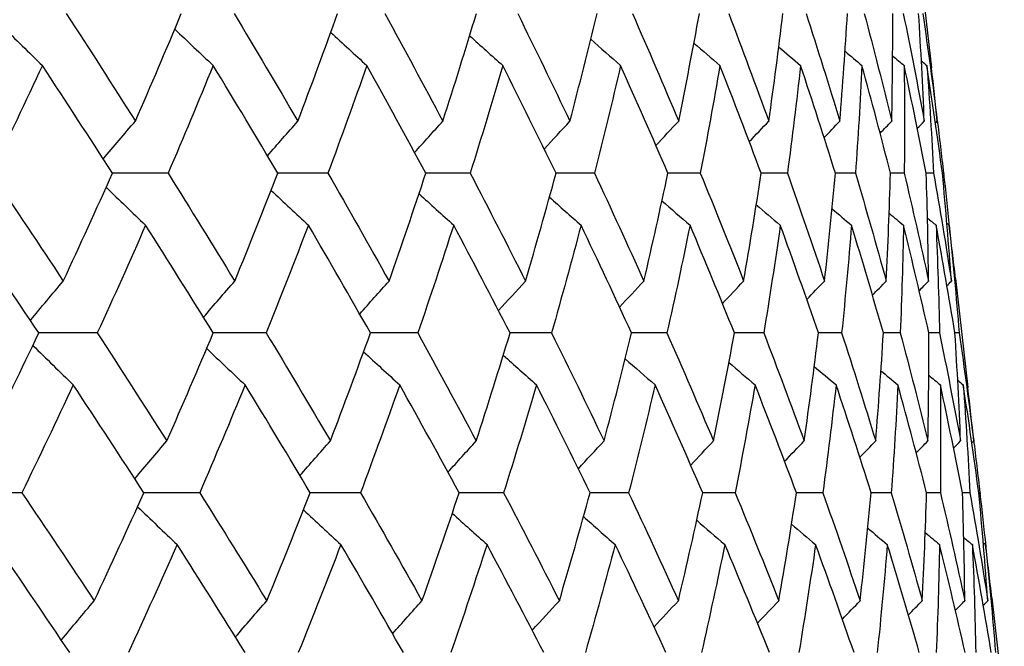
# Model space of a CAD drawing. Units: millimetres. Extents: x 40 to 1445, y 40 to 1010.
# Drawn here: x 323 to 327, y 403 to 406 of the extents above; entities that cross this region are included whole.
import ezdxf

# ---------------------------------------------------------------- set-up
doc = ezdxf.new("R2010")
doc.units = ezdxf.units.MM
doc.header["$LTSCALE"] = 5
doc.layers.add('Visible (ISO)', color=7, linetype='Continuous', lineweight=25, true_color=0x00003f)

msp = doc.modelspace()

# ---------------------------------------------------------------- linework, layer by layer
at = {"layer": 'Visible (ISO)'}
for p, q in [((326.4834, 406.0233), (326.5363, 405.5589)), ((326.5875, 405.1094), (326.583, 405.1094)), ((326.5868, 405.1151), (326.5882, 405.1036)), ((326.6387, 404.6603), (326.6917, 404.1946)), ((326.7429, 403.7457), (326.7383, 403.7458)), ((326.7421, 403.7521), (326.7436, 403.7393)), ((326.794, 403.2973), (326.8472, 402.8304))]:
    msp.add_line(p, q, dxfattribs=at)
for points in [[(322.841, 405.7912), (322.9407, 405.6378), (323.0391, 405.4845), (323.1362, 405.3312)], [(323.1362, 405.3312), (323.2031, 405.4845), (323.2685, 405.6378), (323.3324, 405.7912)], [(323.558, 405.7912), (323.65, 405.6378), (323.7406, 405.4845), (323.83, 405.3312)], [(323.83, 405.3312), (323.8882, 405.4845), (323.9449, 405.6378), (324, 405.7912)], [(324.2013, 405.7912), (324.2853, 405.6378), (324.368, 405.4845), (324.4493, 405.3312)], [(324.4493, 405.3312), (324.4986, 405.4845), (324.5464, 405.6378), (324.5925, 405.7912)], [(324.769, 405.7912), (324.8447, 405.6378), (324.9191, 405.4845), (324.9921, 405.3312)], [(324.9921, 405.3312), (325.0324, 405.4845), (325.071, 405.6378), (325.108, 405.7912)], [(325.259, 405.7912), (325.3263, 405.6378), (325.3922, 405.4845), (325.4566, 405.3312)], [(325.4566, 405.3312), (325.4877, 405.4845), (325.5171, 405.6378), (325.5449, 405.7912)], [(325.67, 405.7912), (325.7286, 405.6378), (325.7857, 405.4845), (325.8414, 405.3312)], [(325.8414, 405.3312), (325.8631, 405.4845), (325.8832, 405.6378), (325.9017, 405.7912)], [(326.0004, 405.7912), (326.0501, 405.6378), (326.0983, 405.4845), (326.145, 405.3312)], [(326.145, 405.3312), (326.1573, 405.4845), (326.1681, 405.6378), (326.1772, 405.7912)], [(326.2492, 405.7912), (326.2899, 405.6378), (326.329, 405.4845), (326.3666, 405.3312)], [(326.3666, 405.3312), (326.3695, 405.4845), (326.3709, 405.6378), (326.3706, 405.7912)], [(326.4157, 405.7912), (326.4472, 405.6378), (326.4771, 405.4845), (326.5054, 405.3312)], [(326.5054, 405.3312), (326.4989, 405.4845), (326.4909, 405.6378), (326.4812, 405.7912)], [(326.4992, 405.7912), (326.5214, 405.6378), (326.542, 405.4845), (326.5611, 405.3312)], [(322.5668, 405.7379), (322.6239, 405.6813), (322.6814, 405.6251), (322.739, 405.5692)], [(323.3045, 405.7244), (323.359, 405.6724), (323.4136, 405.6206), (323.4684, 405.5692)], [(323.9709, 405.7105), (324.0219, 405.6631), (324.0732, 405.6161), (324.1246, 405.5692)], [(324.5637, 405.696), (324.6107, 405.6536), (324.6579, 405.6113), (324.7052, 405.5692)], [(325.0811, 405.6809), (325.1235, 405.6435), (325.166, 405.6063), (325.2086, 405.5692)], [(325.5216, 405.6649), (325.5586, 405.6329), (325.5957, 405.601), (325.6329, 405.5692)], [(325.8839, 405.648), (325.9148, 405.6216), (325.9458, 405.5954), (325.9769, 405.5692)], [(326.167, 405.6298), (326.1911, 405.6096), (326.2152, 405.5894), (326.2393, 405.5692)], [(326.3702, 405.6101), (326.3866, 405.5965), (326.403, 405.5828), (326.4194, 405.5692)], [(322.739, 405.5692), (322.6678, 405.4158), (322.595, 405.2626), (322.5208, 405.1094)], [(323.0383, 405.1094), (322.9397, 405.2626), (322.84, 405.4159), (322.739, 405.5692)], [(323.4684, 405.5692), (323.4058, 405.4158), (323.3417, 405.2626), (323.276, 405.1094)], [(323.7447, 405.1094), (323.6539, 405.2626), (323.5618, 405.4159), (323.4684, 405.5692)], [(324.1246, 405.5692), (324.0708, 405.4158), (324.0154, 405.2626), (323.9586, 405.1094)], [(324.3769, 405.1094), (324.2941, 405.2626), (324.21, 405.4159), (324.1246, 405.5692)], [(324.7052, 405.5692), (324.6605, 405.4158), (324.6141, 405.2626), (324.5662, 405.1094)], [(324.9328, 405.1094), (324.8583, 405.2626), (324.7825, 405.4159), (324.7052, 405.5692)], [(325.2086, 405.5692), (325.1729, 405.4158), (325.1357, 405.2626), (325.0969, 405.1094)], [(325.4106, 405.1094), (325.3447, 405.2626), (325.2773, 405.4159), (325.2086, 405.5692)], [(325.6329, 405.5692), (325.6065, 405.4158), (325.5785, 405.2626), (325.5489, 405.1094)], [(325.8088, 405.1094), (325.7516, 405.2626), (325.693, 405.4159), (325.6329, 405.5692)], [(325.9769, 405.5692), (325.9598, 405.4158), (325.9412, 405.2626), (325.9209, 405.1094)], [(326.126, 405.1094), (326.0778, 405.2626), (326.0281, 405.4159), (325.9769, 405.5692)], [(326.2393, 405.5692), (326.2317, 405.4158), (326.2224, 405.2626), (326.2116, 405.1094)], [(326.3612, 405.1094), (326.3221, 405.2626), (326.2815, 405.4159), (326.2393, 405.5692)], [(326.4194, 405.5692), (326.4212, 405.4158), (326.4214, 405.2626), (326.4199, 405.1094)], [(326.5137, 405.1094), (326.4839, 405.2626), (326.4524, 405.4159), (326.4194, 405.5692)], [(326.493, 405.5887), (326.5009, 405.5822), (326.5087, 405.5757), (326.5166, 405.5692)], [(326.5166, 405.5692), (326.5278, 405.4158), (326.5374, 405.2626), (326.5454, 405.1094)], [(326.583, 405.1094), (326.5624, 405.2626), (326.5403, 405.4159), (326.5166, 405.5692)], [(326.5611, 405.3312), (326.5532, 405.4071), (326.5449, 405.483), (326.5363, 405.5589)], [(322.9992, 405.17), (323.0446, 405.224), (323.0903, 405.2778), (323.1362, 405.3312)], [(323.7006, 405.1836), (323.7435, 405.2331), (323.7866, 405.2823), (323.83, 405.3312)], [(324.329, 405.1978), (324.3689, 405.2425), (324.409, 405.287), (324.4493, 405.3312)], [(324.8825, 405.2125), (324.9189, 405.2522), (324.9554, 405.2918), (324.9921, 405.3312)], [(325.3593, 405.228), (325.3916, 405.2625), (325.4241, 405.2969), (325.4566, 405.3312)], [(325.7581, 405.2443), (325.7857, 405.2734), (325.8135, 405.3024), (325.8414, 405.3312)], [(326.0776, 405.2618), (326.1, 405.285), (326.1225, 405.3081), (326.145, 405.3312)], [(326.3169, 405.2806), (326.3334, 405.2975), (326.35, 405.3144), (326.3666, 405.3312)], [(326.4756, 405.301), (326.4855, 405.3111), (326.4955, 405.3212), (326.5054, 405.3312)], [(326.5532, 405.3234), (326.5558, 405.326), (326.5585, 405.3286), (326.5611, 405.3312)], [(326.5605, 405.3369), (326.5699, 405.261), (326.5789, 405.1852), (326.5875, 405.1094)], [(322.5208, 405.1094), (322.6245, 404.9559), (322.727, 404.8025), (322.8283, 404.6491)], [(322.8283, 404.6491), (322.8998, 404.8024), (322.9698, 404.9559), (323.0383, 405.1094)], [(323.276, 405.1094), (323.1967, 405.1096), (323.1173, 405.1098), (323.0379, 405.11)], [(323.276, 405.1094), (323.3722, 404.9559), (323.4671, 404.8025), (323.5607, 404.6491)], [(323.5607, 404.6491), (323.6236, 404.8024), (323.6849, 404.9559), (323.7447, 405.1094)], [(323.9586, 405.1094), (323.8872, 405.1096), (323.8158, 405.1097), (323.7444, 405.1099)], [(323.9586, 405.1094), (324.0469, 404.9559), (324.1338, 404.8025), (324.2195, 404.6491)], [(324.2195, 404.6491), (324.2735, 404.8024), (324.326, 404.9559), (324.3769, 405.1094)], [(324.5662, 405.1094), (324.503, 405.1095), (324.4398, 405.1097), (324.3766, 405.1099)], [(324.5662, 405.1094), (324.6463, 404.9559), (324.7251, 404.8025), (324.8026, 404.6491)], [(324.8026, 404.6491), (324.8476, 404.8024), (324.891, 404.9559), (324.9328, 405.1094)], [(325.0969, 405.1094), (325.0421, 405.1095), (324.9873, 405.1097), (324.9326, 405.1098)], [(325.0969, 405.1094), (325.1686, 404.9559), (325.239, 404.8025), (325.308, 404.6491)], [(325.308, 404.6491), (325.3438, 404.8024), (325.378, 404.9559), (325.4106, 405.1094)], [(325.5489, 405.1094), (325.5028, 405.1095), (325.4566, 405.1096), (325.4104, 405.1098)], [(325.5489, 405.1094), (325.6121, 404.9559), (325.6738, 404.8025), (325.734, 404.6491)], [(325.734, 404.6491), (325.7606, 404.8024), (325.7855, 404.9559), (325.8088, 405.1094)], [(325.9209, 405.1094), (325.8835, 405.1095), (325.8461, 405.1096), (325.8087, 405.1097)], [(325.9209, 405.1094), (325.9752, 404.9559), (326.0281, 404.8025), (326.0794, 404.6491)], [(326.0794, 404.6491), (326.0965, 404.8024), (326.1121, 404.9559), (326.126, 405.1094)], [(326.2116, 405.1094), (326.183, 405.1095), (326.1545, 405.1095), (326.1259, 405.1096)], [(326.2116, 405.1094), (326.2569, 404.9559), (326.3007, 404.8025), (326.3429, 404.6491)], [(326.3429, 404.6491), (326.3506, 404.8024), (326.3568, 404.9559), (326.3612, 405.1094)], [(326.4199, 405.1094), (326.4004, 405.1094), (326.3808, 405.1095), (326.3612, 405.1095)], [(326.4199, 405.1094), (326.4561, 404.9559), (326.4907, 404.8025), (326.5238, 404.6491)], [(326.5454, 405.1094), (326.5348, 405.1094), (326.5243, 405.1094), (326.5137, 405.1095)], [(326.5238, 404.6491), (326.522, 404.8024), (326.5187, 404.9559), (326.5137, 405.1094)], [(326.5454, 405.1094), (326.5723, 404.9559), (326.5976, 404.8025), (326.6213, 404.6491)], [(326.6213, 404.6491), (326.6101, 404.8024), (326.5974, 404.9559), (326.583, 405.1094)], [(326.5875, 405.1094), (326.5962, 405.0335), (326.6044, 404.9577), (326.6123, 404.8818)], [(323.0115, 405.0495), (323.0674, 404.9953), (323.1236, 404.9413), (323.18, 404.8877)], [(323.7159, 405.0359), (323.7688, 404.9862), (323.8219, 404.9368), (323.8752, 404.8877)], [(324.3476, 405.0217), (324.3968, 404.9768), (324.4462, 404.9322), (324.4957, 404.8877)], [(324.9047, 405.007), (324.9495, 404.967), (324.9945, 404.9273), (325.0396, 404.8877)], [(325.3852, 404.9915), (325.4251, 404.9567), (325.465, 404.9222), (325.505, 404.8877)], [(325.788, 404.975), (325.8221, 404.9458), (325.8562, 404.9167), (325.8905, 404.8877)], [(326.1117, 404.9575), (326.1393, 404.9342), (326.167, 404.9109), (326.1947, 404.8877)], [(326.3556, 404.9386), (326.3759, 404.9216), (326.3963, 404.9047), (326.4168, 404.8877)], [(326.5191, 404.9181), (326.5313, 404.908), (326.5436, 404.8978), (326.5559, 404.8877)], [(326.602, 404.8956), (326.6052, 404.893), (326.6084, 404.8903), (326.6116, 404.8877)], [(322.7239, 404.4276), (322.6213, 404.5809), (322.5174, 404.7343), (322.4124, 404.8877)], [(323.18, 404.8877), (323.1127, 404.7342), (323.044, 404.5809), (322.9737, 404.4276)], [(323.4688, 404.4276), (323.3738, 404.5809), (323.2775, 404.7343), (323.18, 404.8877)], [(323.8752, 404.8877), (323.8167, 404.7342), (323.7566, 404.5809), (323.6951, 404.4276)], [(324.1404, 404.4276), (324.0533, 404.5809), (323.9649, 404.7343), (323.8752, 404.8877)], [(324.4957, 404.8877), (324.4462, 404.7342), (324.395, 404.5809), (324.3424, 404.4276)], [(324.7365, 404.4276), (324.6576, 404.5809), (324.5773, 404.7343), (324.4957, 404.8877)], [(325.0396, 404.8877), (324.9991, 404.7342), (324.9571, 404.5809), (324.9135, 404.4276)], [(325.2551, 404.4276), (325.1847, 404.5809), (325.1128, 404.7343), (325.0396, 404.8877)], [(325.505, 404.8877), (325.4738, 404.7342), (325.441, 404.5809), (325.4066, 404.4276)], [(325.6946, 404.4276), (325.6328, 404.5809), (325.5696, 404.7343), (325.505, 404.8877)], [(325.8905, 404.8877), (325.8686, 404.7342), (325.8451, 404.5809), (325.82, 404.4276)], [(326.0535, 404.4276), (326.0006, 404.5809), (325.9463, 404.7343), (325.8905, 404.8877)], [(326.1947, 404.8877), (326.1823, 404.7342), (326.1682, 404.5809), (326.1525, 404.4276)], [(326.3307, 404.4276), (326.2869, 404.5809), (326.2415, 404.7343), (326.1947, 404.8877)], [(326.4168, 404.8877), (326.4138, 404.7342), (326.4092, 404.5809), (326.4029, 404.4276)], [(326.5252, 404.4276), (326.4906, 404.5809), (326.4544, 404.7343), (326.4168, 404.8877)], [(326.5559, 404.8877), (326.5623, 404.7342), (326.5672, 404.5809), (326.5704, 404.4276)], [(326.6364, 404.4276), (326.6111, 404.5809), (326.5843, 404.7343), (326.5559, 404.8877)], [(326.6116, 404.8877), (326.6275, 404.7342), (326.6418, 404.5809), (326.6545, 404.4276)], [(326.6387, 404.6603), (326.63, 404.7361), (326.621, 404.8119), (326.6116, 404.8877)], [(322.6879, 404.4812), (322.7344, 404.5375), (322.7812, 404.5935), (322.8283, 404.6491)], [(323.4272, 404.4946), (323.4714, 404.5464), (323.5159, 404.5979), (323.5607, 404.6491)], [(324.0943, 404.5085), (324.1358, 404.5556), (324.1776, 404.6025), (324.2195, 404.6491)], [(324.6872, 404.5229), (324.7255, 404.5652), (324.764, 404.6072), (324.8026, 404.6491)], [(325.2041, 404.538), (325.2386, 404.5752), (325.2732, 404.6122), (325.308, 404.6491)], [(325.6434, 404.5539), (325.6735, 404.5857), (325.7037, 404.6175), (325.734, 404.6491)], [(326.0037, 404.5708), (326.0289, 404.5969), (326.0541, 404.6231), (326.0794, 404.6491)], [(326.284, 404.5889), (326.3036, 404.609), (326.3233, 404.6291), (326.3429, 404.6491)], [(326.4837, 404.6084), (326.497, 404.622), (326.5104, 404.6356), (326.5238, 404.6491)], [(326.6022, 404.6298), (326.6085, 404.6362), (326.6149, 404.6427), (326.6213, 404.6491)], [(322.5001, 403.967), (322.5762, 404.1204), (322.6508, 404.2739), (322.7239, 404.4276)], [(322.9737, 404.4276), (322.8903, 404.4277), (322.8069, 404.4279), (322.7235, 404.4281)], [(322.9737, 404.4276), (323.074, 404.274), (323.173, 404.1205), (323.2708, 403.967)], [(323.2708, 403.967), (323.3383, 404.1204), (323.4043, 404.2739), (323.4688, 404.4276)], [(323.6951, 404.4276), (323.6195, 404.4277), (323.544, 404.4279), (323.4685, 404.428)], [(323.6951, 404.4276), (323.7876, 404.274), (323.8789, 404.1205), (323.9689, 403.967)], [(323.9689, 403.967), (324.0276, 404.1204), (324.0848, 404.2739), (324.1404, 404.4276)], [(324.3424, 404.4276), (324.275, 404.4277), (324.2075, 404.4278), (324.1401, 404.428)], [(324.3424, 404.4276), (324.4269, 404.274), (324.5101, 404.1205), (324.5919, 403.967)], [(324.5919, 403.967), (324.6417, 404.1204), (324.6899, 404.2739), (324.7365, 404.4276)], [(324.9135, 404.4276), (324.8544, 404.4277), (324.7953, 404.4278), (324.7363, 404.4279)], [(324.9135, 404.4276), (324.9897, 404.274), (325.0646, 404.1205), (325.138, 403.967)], [(325.138, 403.967), (325.1786, 404.1204), (325.2177, 404.2739), (325.2551, 404.4276)], [(325.4066, 404.4276), (325.356, 404.4277), (325.3055, 404.4278), (325.2549, 404.4279)], [(325.4066, 404.4276), (325.4743, 404.274), (325.5405, 404.1205), (325.6054, 403.967)], [(325.6054, 403.967), (325.6367, 404.1204), (325.6664, 404.2739), (325.6946, 404.4276)], [(325.82, 404.4276), (325.7782, 404.4277), (325.7363, 404.4277), (325.6945, 404.4278)], [(325.82, 404.4276), (325.879, 404.274), (325.9364, 404.1205), (325.9924, 403.967)], [(325.9924, 403.967), (326.0144, 404.1204), (326.0347, 404.2739), (326.0535, 404.4276)], [(326.1525, 404.4276), (326.1195, 404.4276), (326.0864, 404.4277), (326.0534, 404.4278)], [(326.1525, 404.4276), (326.2025, 404.274), (326.251, 404.1205), (326.2979, 403.967)], [(326.2979, 403.967), (326.3104, 404.1204), (326.3214, 404.2739), (326.3307, 404.4276)], [(326.4029, 404.4276), (326.3788, 404.4276), (326.3547, 404.4277), (326.3306, 404.4277)], [(326.4029, 404.4276), (326.4438, 404.274), (326.4831, 404.1205), (326.5209, 403.967)], [(326.5209, 403.967), (326.5239, 404.1204), (326.5253, 404.2739), (326.5252, 404.4276)], [(326.5704, 404.4276), (326.5553, 404.4276), (326.5402, 404.4276), (326.5251, 404.4277)], [(326.5704, 404.4276), (326.602, 404.274), (326.6321, 404.1205), (326.6605, 403.967)], [(326.6545, 404.4276), (326.6485, 404.4276), (326.6424, 404.4276), (326.6364, 404.4276)], [(326.6605, 403.967), (326.6541, 404.1204), (326.646, 404.2739), (326.6364, 404.4276)], [(326.6545, 404.4276), (326.6768, 404.274), (326.6974, 404.1205), (326.7165, 403.967)], [(322.6986, 404.3746), (322.7559, 404.3181), (322.8135, 404.262), (322.8712, 404.2062)], [(323.4408, 404.3611), (323.4954, 404.3092), (323.5501, 404.2576), (323.6051, 404.2062)], [(324.1112, 404.3473), (324.1623, 404.3), (324.2137, 404.253), (324.2652, 404.2062)], [(324.7075, 404.3328), (324.7547, 404.2904), (324.802, 404.2482), (324.8494, 404.2062)], [(325.2281, 404.3177), (325.2705, 404.2804), (325.3131, 404.2432), (325.3558, 404.2062)], [(325.6712, 404.3018), (325.7083, 404.2698), (325.7454, 404.238), (325.7827, 404.2062)], [(326.0356, 404.2849), (326.0666, 404.2586), (326.0976, 404.2324), (326.1288, 404.2062)], [(326.3203, 404.2667), (326.3444, 404.2465), (326.3686, 404.2263), (326.3928, 404.2062)], [(326.5246, 404.2471), (326.5411, 404.2334), (326.5575, 404.2198), (326.574, 404.2062)], [(326.6482, 404.2256), (326.656, 404.2192), (326.6639, 404.2127), (326.6718, 404.2062)], [(322.8712, 404.2062), (322.7994, 404.0526), (322.726, 403.8992), (322.6512, 403.7457)], [(323.1724, 403.7457), (323.0733, 403.8992), (322.9728, 404.0527), (322.8712, 404.2062)], [(323.6051, 404.2062), (323.5419, 404.0526), (323.4772, 403.8992), (323.411, 403.7457)], [(323.8831, 403.7457), (323.7917, 403.8992), (323.699, 404.0527), (323.6051, 404.2062)], [(324.2652, 404.2062), (324.2109, 404.0526), (324.1551, 403.8992), (324.0977, 403.7457)], [(324.5191, 403.7457), (324.4358, 403.8992), (324.3512, 404.0527), (324.2652, 404.2062)], [(324.8494, 404.2062), (324.8042, 404.0526), (324.7574, 403.8992), (324.709, 403.7457)], [(325.0784, 403.7457), (325.0034, 403.8992), (324.9271, 404.0527), (324.8494, 404.2062)], [(325.3558, 404.2062), (325.3198, 404.0526), (325.2822, 403.8992), (325.2429, 403.7457)], [(325.559, 403.7457), (325.4927, 403.8992), (325.425, 404.0527), (325.3558, 404.2062)], [(325.7827, 404.2062), (325.756, 404.0526), (325.7277, 403.8992), (325.6978, 403.7457)], [(325.9596, 403.7457), (325.9021, 403.8992), (325.8431, 404.0527), (325.7827, 404.2062)], [(326.1288, 404.2062), (326.1115, 404.0526), (326.0926, 403.8992), (326.0721, 403.7457)], [(326.2787, 403.7457), (326.2302, 403.8992), (326.1802, 404.0527), (326.1288, 404.2062)], [(326.3928, 404.2062), (326.385, 404.0526), (326.3756, 403.8992), (326.3645, 403.7457)], [(326.5153, 403.7457), (326.476, 403.8992), (326.4352, 404.0527), (326.3928, 404.2062)], [(326.574, 404.2062), (326.5757, 404.0526), (326.5758, 403.8992), (326.5742, 403.7457)], [(326.6687, 403.7457), (326.6387, 403.8992), (326.6071, 404.0527), (326.574, 404.2062)], [(326.6718, 404.2062), (326.6829, 404.0526), (326.6925, 403.8992), (326.7005, 403.7457)], [(326.7383, 403.7457), (326.7177, 403.8992), (326.6955, 404.0527), (326.6718, 404.2062)], [(326.7165, 403.967), (326.7086, 404.0428), (326.7004, 404.1187), (326.6917, 404.1946)], [(326.7158, 403.9733), (326.7252, 403.8974), (326.7342, 403.8216), (326.7429, 403.7457)], [(323.1336, 403.8057), (323.1791, 403.8598), (323.2248, 403.9135), (323.2708, 403.967)], [(323.8392, 403.8194), (323.8822, 403.8688), (323.9254, 403.918), (323.9689, 403.967)], [(324.4713, 403.8335), (324.5113, 403.8782), (324.5515, 403.9227), (324.5919, 403.967)], [(325.0281, 403.8482), (325.0646, 403.888), (325.1012, 403.9275), (325.138, 403.967)], [(325.5078, 403.8637), (325.5402, 403.8982), (325.5727, 403.9327), (325.6054, 403.967)], [(325.9089, 403.88), (325.9367, 403.9091), (325.9645, 403.9381), (325.9924, 403.967)], [(326.2303, 403.8975), (326.2528, 403.9207), (326.2753, 403.9439), (326.2979, 403.967)], [(326.471, 403.9163), (326.4876, 403.9332), (326.5042, 403.9501), (326.5209, 403.967)], [(326.6306, 403.9367), (326.6405, 403.9468), (326.6505, 403.9569), (326.6605, 403.967)], [(326.7087, 403.9591), (326.7113, 403.9617), (326.7139, 403.9644), (326.7165, 403.967)], [(322.6512, 403.7457), (322.5638, 403.7459), (322.4765, 403.746), (322.3891, 403.7462)], [(322.6512, 403.7457), (322.7555, 403.5921), (322.8587, 403.4385), (322.9606, 403.2849)], [(322.9606, 403.2849), (323.0327, 403.4384), (323.1033, 403.592), (323.1724, 403.7457)], [(323.411, 403.7457), (323.3314, 403.7459), (323.2518, 403.746), (323.1722, 403.7461)], [(323.411, 403.7457), (323.5077, 403.5921), (323.6032, 403.4385), (323.6975, 403.2849)], [(323.6975, 403.2849), (323.7609, 403.4384), (323.8228, 403.592), (323.8831, 403.7457)], [(324.0977, 403.7457), (324.0261, 403.7459), (323.9545, 403.746), (323.8829, 403.7461)], [(324.0977, 403.7457), (324.1865, 403.5921), (324.2741, 403.4385), (324.3603, 403.2849)], [(324.3603, 403.2849), (324.4148, 403.4384), (324.4677, 403.592), (324.5191, 403.7457)], [(324.709, 403.7457), (324.6456, 403.7459), (324.5823, 403.746), (324.5189, 403.7461)], [(324.709, 403.7457), (324.7896, 403.5921), (324.8689, 403.4385), (324.9469, 403.2849)], [(324.9469, 403.2849), (324.9923, 403.4384), (325.0361, 403.592), (325.0784, 403.7457)], [(325.2429, 403.7457), (325.188, 403.7458), (325.1331, 403.7459), (325.0782, 403.746)], [(325.2429, 403.7457), (325.3152, 403.5921), (325.3859, 403.4385), (325.4553, 403.2849)], [(325.4553, 403.2849), (325.4915, 403.4384), (325.5261, 403.592), (325.559, 403.7457)], [(325.6978, 403.7457), (325.6515, 403.7458), (325.6052, 403.7459), (325.5589, 403.746)], [(325.6978, 403.7457), (325.7613, 403.5921), (325.8234, 403.4385), (325.884, 403.2849)], [(325.884, 403.2849), (325.9108, 403.4384), (325.936, 403.592), (325.9596, 403.7457)], [(326.0721, 403.7457), (326.0345, 403.7458), (325.997, 403.7459), (325.9595, 403.746)], [(326.0721, 403.7457), (326.1267, 403.5921), (326.1798, 403.4385), (326.2314, 403.2849)], [(326.2314, 403.2849), (326.2488, 403.4384), (326.2646, 403.592), (326.2787, 403.7457)], [(326.3645, 403.7457), (326.3359, 403.7458), (326.3073, 403.7459), (326.2786, 403.7459)], [(326.3645, 403.7457), (326.4101, 403.5921), (326.4541, 403.4385), (326.4966, 403.2849)], [(326.4966, 403.2849), (326.5044, 403.4384), (326.5107, 403.592), (326.5153, 403.7457)], [(326.5742, 403.7457), (326.5546, 403.7458), (326.5349, 403.7458), (326.5153, 403.7459)], [(326.5742, 403.7457), (326.6105, 403.5921), (326.6453, 403.4385), (326.6785, 403.2849)], [(326.7005, 403.7457), (326.6899, 403.7458), (326.6793, 403.7458), (326.6687, 403.7458)], [(326.6785, 403.2849), (326.6769, 403.4384), (326.6736, 403.592), (326.6687, 403.7457)], [(326.7005, 403.7457), (326.7275, 403.5921), (326.7528, 403.4385), (326.7767, 403.2849)], [(326.7767, 403.2849), (326.7655, 403.4384), (326.7527, 403.592), (326.7383, 403.7457)], [(326.7429, 403.7457), (326.7515, 403.6699), (326.7598, 403.594), (326.7677, 403.5182)], [(323.1456, 403.6863), (323.2017, 403.6321), (323.258, 403.5783), (323.3145, 403.5247)], [(323.8543, 403.6727), (323.9073, 403.6231), (323.9605, 403.5738), (324.0139, 403.5247)], [(324.4898, 403.6585), (324.5391, 403.6137), (324.5885, 403.5691), (324.6382, 403.5247)], [(325.0501, 403.6438), (325.095, 403.6039), (325.1401, 403.5642), (325.1853, 403.5247)], [(325.5335, 403.6283), (325.5734, 403.5937), (325.6135, 403.5591), (325.6536, 403.5247)], [(325.9386, 403.6119), (325.9728, 403.5828), (326.0071, 403.5537), (326.0414, 403.5247)], [(326.2643, 403.5944), (326.292, 403.5711), (326.3197, 403.5479), (326.3475, 403.5247)], [(326.5095, 403.5756), (326.53, 403.5586), (326.5504, 403.5416), (326.5709, 403.5247)], [(326.6739, 403.5551), (326.6862, 403.545), (326.6985, 403.5348), (326.7108, 403.5247)], [(322.8558, 403.0639), (322.7525, 403.2175), (322.648, 403.3711), (322.5423, 403.5247)], [(323.3145, 403.5247), (323.2466, 403.371), (323.1773, 403.2174), (323.1064, 403.0639)], [(323.6051, 403.0639), (323.5095, 403.2175), (323.4126, 403.3711), (323.3145, 403.5247)], [(324.0139, 403.5247), (323.9548, 403.371), (323.8943, 403.2174), (323.8322, 403.0639)], [(324.2808, 403.0639), (324.1931, 403.2175), (324.1041, 403.3711), (324.0139, 403.5247)], [(324.6382, 403.5247), (324.5882, 403.371), (324.5366, 403.2174), (324.4834, 403.0639)], [(324.8804, 403.0639), (324.801, 403.2175), (324.7203, 403.3711), (324.6382, 403.5247)], [(325.1853, 403.5247), (325.1445, 403.371), (325.102, 403.2174), (325.058, 403.0639)], [(325.4021, 403.0639), (325.3313, 403.2175), (325.259, 403.3711), (325.1853, 403.5247)], [(325.6536, 403.5247), (325.622, 403.371), (325.5889, 403.2174), (325.5541, 403.0639)], [(325.8443, 403.0639), (325.7822, 403.2175), (325.7186, 403.3711), (325.6536, 403.5247)], [(326.0414, 403.5247), (326.0193, 403.371), (325.9955, 403.2174), (325.9701, 403.0639)], [(326.2053, 403.0639), (326.1522, 403.2175), (326.0975, 403.3711), (326.0414, 403.5247)], [(326.3475, 403.5247), (326.3348, 403.371), (326.3206, 403.2174), (326.3047, 403.0639)], [(326.4841, 403.0639), (326.4401, 403.2175), (326.3945, 403.3711), (326.3475, 403.5247)], [(326.5709, 403.5247), (326.5677, 403.371), (326.563, 403.2174), (326.5566, 403.0639)], [(326.6797, 403.0639), (326.645, 403.2175), (326.6087, 403.3711), (326.5709, 403.5247)], [(326.7108, 403.5247), (326.7172, 403.371), (326.722, 403.2174), (326.7252, 403.0639)], [(326.7916, 403.0639), (326.7663, 403.2175), (326.7393, 403.3711), (326.7108, 403.5247)], [(326.7572, 403.5326), (326.7605, 403.53), (326.7637, 403.5273), (326.7669, 403.5247)], [(326.7669, 403.5247), (326.7828, 403.371), (326.7971, 403.2174), (326.8098, 403.0639)], [(326.794, 403.2973), (326.7853, 403.3731), (326.7763, 403.4489), (326.7669, 403.5247)], [(322.82, 403.117), (322.8666, 403.1732), (322.9135, 403.2292), (322.9606, 403.2849)], [(323.5637, 403.1304), (323.608, 403.1821), (323.6526, 403.2336), (323.6975, 403.2849)], [(324.2348, 403.1442), (324.2764, 403.1913), (324.3183, 403.2382), (324.3603, 403.2849)], [(324.8313, 403.1586), (324.8696, 403.2009), (324.9082, 403.243), (324.9469, 403.2849)], [(325.3513, 403.1737), (325.3858, 403.2109), (325.4205, 403.2479), (325.4553, 403.2849)], [(325.7931, 403.1896), (325.8233, 403.2214), (325.8536, 403.2532), (325.884, 403.2849)], [(326.1556, 403.2064), (326.1808, 403.2327), (326.2061, 403.2588), (326.2314, 403.2849)], [(326.4375, 403.2245), (326.4572, 403.2447), (326.4768, 403.2648), (326.4966, 403.2849)], [(326.6383, 403.2441), (326.6517, 403.2577), (326.6651, 403.2713), (326.6785, 403.2849)], [(326.7574, 403.2655), (326.7638, 403.2719), (326.7702, 403.2784), (326.7767, 403.2849)]]:
    msp.add_open_spline(points, degree=3, dxfattribs=at)

doc.saveas('drawing.dxf')
